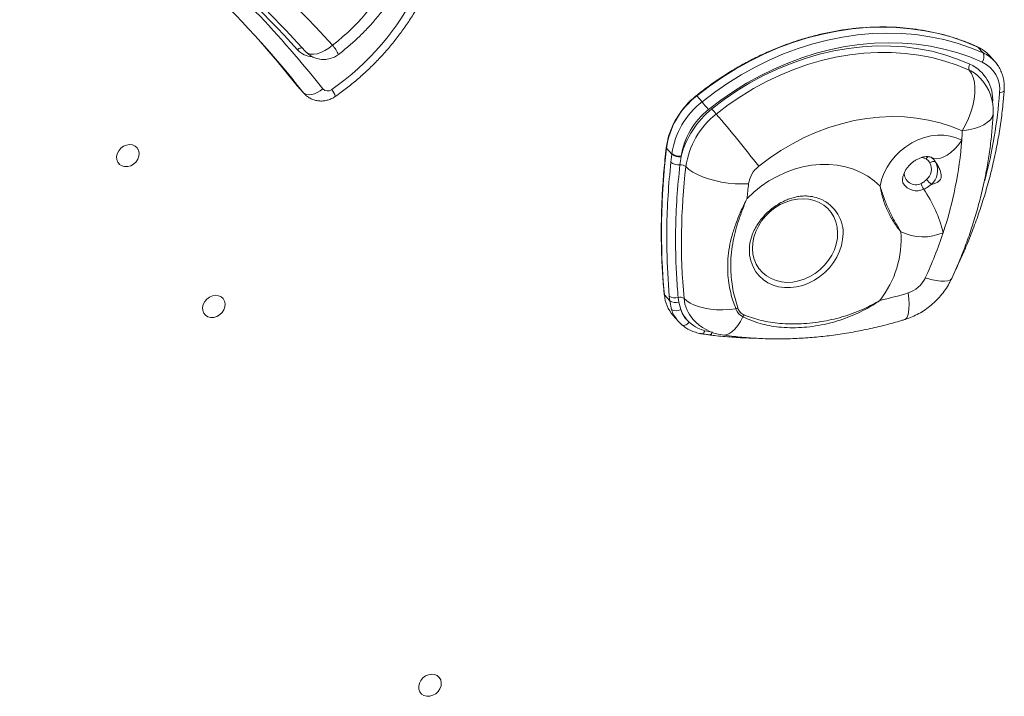
# Model space of a CAD drawing. Units: millimetres. Extents: x -5599 to 6047, y -3528 to 1602.
# Drawn here: x -506 to -101, y 573 to 851 of the extents above; entities that cross this region are included whole.
import ezdxf

# ---------------------------------------------------------------- set-up
doc = ezdxf.new("R2010")
doc.units = ezdxf.units.MM

msp = doc.modelspace()

# ---------------------------------------------------------------- linework, layer by layer
at = {"color": 7, "linetype": 'Continuous', "lineweight": 15}
for p, q in [((-109.51, 837.73), (-111.69, 840.18)), ((-104.71, 834.21), (-106.89, 836.67)), ((-104.71, 834.21), (-104.35, 833.8)), ((-389.22, 821.37), (-391.77, 824.24)), ((-391.77, 824.24), (-391.51, 823.92)), ((-391.51, 823.92), (-388.96, 821.06)), ((-225.21, 817.65), (-227.39, 820.1)), ((-237.67, 796.08), (-239.85, 798.54)), ((-238.04, 792.77), (-237.67, 796.08)), ((-237.67, 796.08), (-237.64, 796.35)), ((-233.82, 795.02), (-234.31, 791.73)), ((-233.77, 795.26), (-233.82, 795.02)), ((-130.69, 794.7), (-130.77, 794.74)), ((-238.52, 735.79), (-240.71, 738.25)), ((-238.52, 735.79), (-238.69, 737.71)), ((-237.74, 732.15), (-238.52, 735.79)), ((-235.03, 737.13), (-234.8, 735.23)), ((-234.8, 735.23), (-233.99, 732.19)), ((-237.09, 729.73), (-234.91, 727.28)), ((-224.01, 723.49), (-220.96, 722.89))]:
    msp.add_line(p, q, dxfattribs=at)
at = {"color": 8, "linetype": 'Continuous', "lineweight": 15}
msp.add_line((-388.97, 821.07), (-389.22, 821.37), dxfattribs=at)
at = {"color": 7, "linetype": 'Continuous', "lineweight": 15, "flags": 128}
for points in [[(-388.38, 838.36), (-396.54, 847.16), (-403.8, 854.54)], [(-111.69, 840.18), (-116.92, 842.35), (-122.32, 844.2), (-127.88, 845.71), (-133.58, 846.88), (-139.39, 847.72), (-145.31, 848.2), (-151.31, 848.35), (-157.36, 848.15), (-163.46, 847.6), (-169.58, 846.71), (-175.69, 845.47), (-181.79, 843.91), (-187.84, 842.01), (-193.83, 839.78), (-199.74, 837.24), (-205.55, 834.39), (-211.24, 831.24), (-216.79, 827.8), (-222.18, 824.08), (-227.39, 820.1)], [(-225.21, 817.65), (-219.99, 821.63), (-214.6, 825.35), (-209.05, 828.79), (-203.37, 831.94), (-197.56, 834.79), (-191.65, 837.33), (-185.66, 839.55), (-179.6, 841.45), (-173.51, 843.02), (-167.39, 844.25), (-161.28, 845.14), (-155.18, 845.69), (-149.12, 845.89), (-143.13, 845.75), (-137.21, 845.26), (-131.39, 844.43), (-125.7, 843.25), (-120.14, 841.74), (-114.74, 839.9), (-109.51, 837.73)], [(-407.01, 842.49), (-400.05, 834.41), (-391.77, 824.24)], [(-388.38, 838.36), (-387.53, 837.69), (-386.42, 837.3), (-385.1, 837.21), (-383.62, 837.42), (-382.04, 837.92), (-380.42, 838.69), (-378.81, 839.71), (-377.29, 840.93)], [(-109.94, 833.98), (-115.03, 836.09), (-120.29, 837.89), (-125.7, 839.36), (-131.24, 840.5), (-136.91, 841.31), (-142.67, 841.79), (-148.51, 841.93), (-154.4, 841.73), (-160.34, 841.2), (-166.29, 840.33), (-172.25, 839.13), (-178.18, 837.6), (-184.08, 835.76), (-189.91, 833.59), (-195.66, 831.11), (-201.32, 828.34), (-206.86, 825.27), (-212.26, 821.92), (-217.51, 818.3), (-222.59, 814.43)], [(-221.12, 814.72), (-216.08, 818.56), (-210.86, 822.13), (-205.48, 825.42), (-199.96, 828.41), (-194.32, 831.09), (-188.59, 833.46), (-182.78, 835.5), (-176.92, 837.21), (-171.02, 838.58), (-165.11, 839.61), (-159.21, 840.28), (-153.34, 840.61), (-147.53, 840.59), (-141.79, 840.21), (-136.15, 839.49), (-130.62, 838.41), (-125.24, 837), (-120.01, 835.24), (-114.95, 833.15)], [(-111.69, 840.18), (-111.77, 840.25), (-111.79, 840.25)], [(-115.24, 830.65), (-120.19, 832.7), (-125.32, 834.42), (-130.61, 835.81), (-136.03, 836.86), (-141.56, 837.58), (-147.19, 837.95), (-152.89, 837.97), (-158.65, 837.65), (-164.43, 836.98), (-170.23, 835.98), (-176.02, 834.63), (-181.77, 832.96), (-187.47, 830.95), (-193.09, 828.63), (-198.62, 826), (-204.03, 823.07), (-209.3, 819.84), (-214.42, 816.34), (-219.37, 812.58)], [(-118.09, 805.66), (-116.72, 808.13), (-115.53, 810.73), (-114.54, 813.38), (-113.77, 816.05), (-113.23, 818.67), (-112.94, 821.19), (-112.91, 823.56), (-113.13, 825.74), (-113.6, 827.67), (-114.3, 829.32), (-115.24, 830.65)], [(-389.22, 821.37), (-388.62, 820.9), (-387.84, 820.62), (-386.9, 820.53), (-385.84, 820.65), (-384.7, 820.96), (-383.53, 821.47), (-382.37, 822.13), (-381.26, 822.94)], [(-118.09, 805.66), (-122.56, 807.48), (-127.2, 808.98), (-131.99, 810.14), (-136.91, 810.96), (-141.93, 811.44), (-147.04, 811.57), (-152.21, 811.35), (-157.41, 810.79), (-162.62, 809.89), (-167.82, 808.64), (-172.99, 807.06), (-178.09, 805.16), (-183.11, 802.94), (-188.02, 800.41), (-192.8, 797.59), (-197.43, 794.48), (-201.89, 791.11)], [(-151.91, 782.94), (-151.28, 785.58), (-150.32, 788.18), (-149.05, 790.7), (-147.49, 793.1), (-145.67, 795.34), (-143.6, 797.38), (-141.34, 799.19), (-138.9, 800.74), (-136.34, 802.01), (-133.69, 802.97), (-130.99, 803.62), (-128.29, 803.93), (-125.63, 803.91), (-123.06, 803.56), (-120.61, 802.88), (-118.32, 801.88)], [(-465.66, 792.77), (-466.07, 793.86), (-466.14, 795.07), (-465.86, 796.31), (-465.26, 797.49), (-464.38, 798.53), (-463.29, 799.34), (-462.07, 799.86), (-460.8, 800.06), (-459.58, 799.93), (-458.51, 799.46), (-457.65, 798.7), (-457.09, 797.71), (-456.84, 796.55), (-456.95, 795.31), (-457.39, 794.09), (-458.13, 792.97), (-459.13, 792.04), (-460.3, 791.37), (-461.56, 791), (-462.81, 790.97), (-463.97, 791.27), (-464.94, 791.89), (-465.66, 792.77)], [(-231.83, 791.01), (-230.6, 789.86), (-229.03, 788.75), (-227.13, 787.71), (-224.95, 786.76), (-222.54, 785.92), (-219.94, 785.21), (-217.2, 784.63), (-214.39, 784.21), (-211.55, 783.95), (-208.75, 783.85), (-206.04, 783.92)], [(-206.69, 777.82), (-203.87, 780.48), (-200.86, 782.9), (-197.66, 785.07), (-194.33, 786.96), (-190.88, 788.57), (-187.35, 789.87), (-183.76, 790.86), (-180.16, 791.53), (-176.56, 791.86), (-173.01, 791.87), (-169.54, 791.54), (-166.17, 790.88), (-162.93, 789.89), (-159.86, 788.59), (-156.99, 786.99), (-154.33, 785.1), (-151.91, 782.94)], [(-204.32, 759.64), (-204.45, 757.31), (-204.25, 755.04), (-203.73, 752.88), (-202.9, 750.86), (-201.77, 749.02), (-200.36, 747.39), (-198.7, 746.01), (-196.82, 744.9), (-194.76, 744.09), (-192.55, 743.58), (-190.24, 743.38), (-187.86, 743.51), (-185.47, 743.95), (-183.11, 744.71), (-180.81, 745.76), (-178.63, 747.08), (-176.6, 748.66), (-174.77, 750.45), (-173.16, 752.44), (-171.81, 754.58), (-170.74, 756.82), (-169.97, 759.14), (-169.52, 761.49), (-169.39, 763.81), (-169.58, 766.08), (-170.1, 768.24), (-170.94, 770.26), (-172.07, 772.1), (-173.48, 773.73), (-175.13, 775.11), (-177.01, 776.22), (-179.07, 777.03), (-181.28, 777.54), (-183.6, 777.74), (-185.97, 777.61), (-188.36, 777.17), (-190.73, 776.42), (-193.02, 775.37), (-195.21, 774.04), (-197.23, 772.47), (-199.07, 770.67), (-200.68, 768.68), (-202.03, 766.55), (-203.1, 764.3), (-203.87, 761.98), (-204.32, 759.64)], [(-430.26, 730.75), (-430.67, 731.84), (-430.74, 733.05), (-430.46, 734.29), (-429.86, 735.47), (-428.99, 736.5), (-427.89, 737.31), (-426.67, 737.84), (-425.4, 738.04), (-424.18, 737.9), (-423.11, 737.44), (-422.26, 736.68), (-421.69, 735.68), (-421.45, 734.52), (-421.55, 733.29), (-421.99, 732.06), (-422.74, 730.95), (-423.73, 730.02), (-424.9, 729.34), (-426.16, 728.98), (-427.41, 728.94), (-428.57, 729.25), (-429.54, 729.86), (-430.26, 730.75)], [(-240.77, 738.4), (-240.76, 738.33), (-240.71, 738.25)], [(-232.6, 736.75), (-231.46, 735.71), (-230.02, 734.77), (-228.29, 733.94), (-226.3, 733.26), (-224.1, 732.72), (-221.72, 732.33), (-219.2, 732.12), (-216.59, 732.06), (-213.94, 732.18), (-211.28, 732.47)], [(-234.91, 727.28), (-234.94, 727.31), (-235.41, 727.87)], [(-233.61, 726), (-233.36, 725.81), (-233.04, 725.7), (-232.66, 725.69), (-232.24, 725.78), (-231.8, 725.96), (-231.34, 726.22), (-230.89, 726.56), (-230.47, 726.96)], [(-341.32, 574.92), (-341.73, 576.01), (-341.8, 577.21), (-341.53, 578.46), (-340.93, 579.64), (-340.05, 580.67), (-338.96, 581.48), (-337.73, 582), (-336.46, 582.21), (-335.25, 582.07), (-334.17, 581.6), (-333.32, 580.85), (-332.75, 579.85), (-332.51, 578.69), (-332.61, 577.45), (-333.05, 576.23), (-333.8, 575.11), (-334.79, 574.18), (-335.96, 573.51), (-337.22, 573.14), (-338.48, 573.11), (-339.63, 573.41), (-340.61, 574.03), (-341.32, 574.92)]]:
    msp.add_lwpolyline(points, dxfattribs=at)
at = {"color": 8, "linetype": 'Continuous', "lineweight": 15, "flags": 128}
for points in [[(-391.69, 839.07), (-391.39, 839.31), (-391.07, 839.52), (-390.74, 839.67), (-390.42, 839.77), (-390.13, 839.81), (-389.87, 839.8), (-389.64, 839.72), (-389.55, 839.66)], [(-102.76, 821.35), (-102.23, 821.43), (-101.77, 821.55), (-101.39, 821.71), (-101.11, 821.91), (-100.92, 822.13), (-100.86, 822.36)], [(-118.09, 805.66), (-115.52, 806.07), (-113.14, 806.65), (-111.02, 807.37), (-109.19, 808.23), (-107.68, 809.2), (-106.54, 810.26), (-105.78, 811.39), (-105.42, 812.58), (-105.4, 812.87)], [(-118.32, 801.88), (-119.71, 799.98), (-121.2, 798.28), (-122.76, 796.85), (-124.35, 795.7), (-125.92, 794.87), (-127.44, 794.38), (-128.86, 794.25), (-130.15, 794.48), (-130.69, 794.7)], [(-133, 794.14), (-134.24, 794.58), (-135, 794.69)], [(-167.35, 761.07), (-167.82, 758.6), (-168.61, 756.15), (-169.7, 753.78), (-171.08, 751.51), (-172.73, 749.39), (-174.61, 747.44), (-176.69, 745.72), (-178.94, 744.24), (-181.32, 743.03), (-183.78, 742.11), (-186.3, 741.5), (-188.81, 741.21), (-191.29, 741.24), (-193.68, 741.59), (-195.95, 742.25), (-198.06, 743.22), (-199.96, 744.48), (-201.64, 746.01), (-203.06, 747.77), (-204.19, 749.75), (-205.02, 751.9), (-205.13, 752.28)], [(-133.3, 745.22), (-130.99, 744.6), (-128.87, 744.16), (-126.99, 743.91), (-125.39, 743.85), (-124.1, 743.98), (-123.14, 744.31), (-122.54, 744.82), (-122.43, 745.02)], [(-141.89, 728.05), (-141.64, 728.15), (-141.02, 728.7), (-140.54, 729.63), (-140.21, 730.91), (-140.03, 732.53), (-140, 734.44), (-140.14, 736.62), (-140.42, 739)], [(-216.88, 721.74), (-216.55, 721.71), (-215.34, 721.81), (-214.11, 722.26), (-212.88, 723.05), (-211.67, 724.16), (-210.5, 725.58), (-209.4, 727.28), (-208.37, 729.23)], [(-225.31, 722.22), (-225.1, 722.22), (-224.87, 722.32), (-224.64, 722.5), (-224.41, 722.76), (-224.2, 723.1), (-224.01, 723.49)]]:
    msp.add_lwpolyline(points, dxfattribs=at)
at = {"color": 7, "linetype": 'Continuous', "lineweight": 15}
for centre, radius, start, end in [((-663.45, 583.31), 385.04, 41.9959, 65.865), ((-666.64, 592.52), 369.3, 41.8834, 52.041), ((-726.36, 550.48), 439.69, 38.2919, 49.2735), ((-429.11, 909.3), 85.79, 307.1637, 336.8229), ((-730.19, 552.2), 434.41, 38.2891, 46.4267), ((-438.69, 910.92), 107.3, 304.6998, 334.213), ((-117.56, 827.13), 14.31, 41.7825, 65.7909), ((-380.93, 845.02), 10, 221.8735, 307.3624), ((-112.81, 836.21), 3.64, 322.2284, 24.7536), ((-113.04, 831.67), 2.42, 142.2292, 204.7529), ((-121.72, 818.5), 16.14, 355.5242, 65.195), ((-115.2, 822.63), 12.51, 354.0945, 65.1173), ((-125.37, 813.84), 20, 357.2399, 41.6778), ((-379.31, 824.77), 2.68, 223.0964, 309.4168), ((-206.94, 793.9), 33.24, 127.9849, 171.9857), ((-204.7, 791.41), 33.3, 128.011, 171.4748), ((-198.69, 786.3), 36.2, 128.2734, 165.6812), ((-277.56, 772.34), 69.23, 37.4329, 40.8698), ((-184.48, 842.77), 46.14, 217.432, 220.8703), ((-204.13, 790.81), 29.97, 128.0111, 171.4746), ((-198.91, 786.38), 33.24, 127.985, 171.9855), ((-560.09, 517.32), 450.85, 37.392, 40.9107), ((-266.28, 812.81), 148.36, 355.7755, 357.238), ((43.19, 764.38), 285.09, 173.1188, 185.2584), ((-277.43, 814.06), 159.58, 341.6387, 355.6214), ((-234.4, 800.41), 5.43, 232.9686, 276.1822), ((-234.32, 800.72), 5.49, 232.7995, 275.695), ((-234.86, 796.98), 5.28, 232.9231, 275.9157), ((-233.99, 788.17), 3.57, 52.7276, 95.2182), ((22.91, 760.27), 256.59, 173.1188, 185.2584), ((-195.07, 782.38), 11.08, 127.9851, 171.9853), ((-136.48, 789.95), 5.66, 310.2654, 26.9949), ((-130.03, 791.05), 2.02, 61.2019, 133.7011), ((-135.8, 789.39), 7.57, 310.2653, 26.9948), ((43.2, 754.32), 251, 173.2274, 174.6275), ((-127.78, 785.88), 7.47, 193.954, 214.1145), ((-178.6, 740.28), 64.44, 42.2577, 44.7196), ((-182.81, 762.33), 16.58, 63.1231, 85.0038), ((-180.29, 750.3), 55.96, 13.9493, 34.1198), ((-184.66, 761.4), 41.41, 322.0439, 3.8228), ((-134.26, 782.97), 20.89, 244.2303, 293.366), ((-291.95, 818.5), 174.75, 335.206, 341.7557), ((-188.7, 756.73), 17.03, 178.355, 195.144), ((-143.9, 750.18), 11.71, 287.3073, 334.9212), ((-226, 739.47), 14.76, 184.7361, 221.2683), ((-236.26, 741.21), 4.26, 235.2303, 286.761), ((-189.43, 900.05), 168.34, 282.8416, 286.924), ((-236.09, 739.28), 4.25, 235.1205, 287.7263), ((-234.2, 734.43), 2.82, 55.3598, 107.1637), ((-235.89, 735.22), 3.58, 238.8507, 302.2596), ((-219.56, 738.09), 15.58, 202.2242, 225.5405), ((-222.56, 736.07), 12.07, 198.7595, 229.0052), ((-212.6, 736.24), 3.99, 289.2537, 301.7863), ((-210.87, 731.34), 3.27, 319.77, 335.3598), ((-214.04, 741.54), 20, 221.6778, 261.8599)]:
    msp.add_arc(centre, radius, start, end, dxfattribs=at)
at = {"color": 8, "linetype": 'Continuous', "lineweight": 15}
for centre, radius, start, end in [((-384.99, 845.27), 9.13, 222.7396, 266.52), ((-388.14, 831.41), 14.44, 23.0949, 41.2552), ((-115.38, 824.68), 14.31, 41.7825, 65.7909), ((-121.11, 817.6), 14.31, 41.7857, 65.7877), ((-382.72, 818.32), 6.74, 12.8554, 40.562), ((-227.83, 819.78), 0.543, 36.4831, 53.8421), ((-295.12, 835.33), 192.88, 344.9784, 355.8423), ((-239.71, 798.69), 0.212, 175.643, 227.4483), ((-130.91, 792.9), 2.43, 116.732, 149.1855), ((-137.23, 788.26), 4.73, 175.2192, 297.7423), ((-136.87, 787.49), 6.49, 211.6524, 296.6465), ((-182.52, 763.53), 15.38, 350.77, 62.033), ((-217.89, 737.97), 14.76, 184.7361, 221.2683), ((-224.17, 736.79), 14.34, 198.841, 218.431), ((-222.39, 723.19), 1.43, 278.0554, 343.8308)]:
    msp.add_arc(centre, radius, start, end, dxfattribs=at)
at = {"color": 7, "linetype": 'Continuous', "lineweight": 15}
for points, knots in [([(-374.86, 837.08), (-374.12, 837.65), (-372.01, 839.29), (-368.68, 842.15), (-364.93, 845.71), (-361.37, 849.47), (-358.03, 853.4), (-354.91, 857.49), (-352.02, 861.72), (-349.38, 866.09), (-347.04, 870.48), (-345.53, 873.73), (-344.79, 875.47), (-344.67, 875.75)], [0, 0, 0, 0, 0.056503, 0.159814, 0.263147, 0.366493, 0.46985, 0.573214, 0.676581, 0.779944, 0.883297, 0.981052, 1, 1, 1, 1]), ([(-376.16, 819.82), (-375.34, 820.4), (-373, 822.06), (-369.26, 824.96), (-365, 828.59), (-360.92, 832.43), (-357.03, 836.45), (-353.35, 840.65), (-349.88, 845.01), (-346.64, 849.52), (-343.64, 854.17), (-340.94, 858.84), (-339.22, 862.18), (-338.39, 863.91), (-338.31, 864.09)], [0, 0, 0, 0, 0.050767, 0.14513, 0.239506, 0.333889, 0.428279, 0.522673, 0.61707, 0.711469, 0.805867, 0.900261, 0.989625, 1, 1, 1, 1]), ([(-111.79, 840.25), (-112.62, 840.62), (-115.02, 841.69), (-119.12, 843.24), (-124.11, 844.82), (-129.23, 846.12), (-134.46, 847.14), (-139.79, 847.88), (-145.2, 848.33), (-150.67, 848.48), (-156.2, 848.36), (-161.77, 847.94), (-167.35, 847.23), (-172.95, 846.24), (-178.53, 844.97), (-184.08, 843.41), (-189.6, 841.58), (-195.06, 839.49), (-200.45, 837.13), (-205.75, 834.51), (-210.95, 831.64), (-216.04, 828.53), (-220.99, 825.18), (-224.8, 822.37), (-226.94, 820.67), (-227.51, 820.22)], [0, 0, 0, 0, 0.024132, 0.06975, 0.115375, 0.161009, 0.20665, 0.252297, 0.297952, 0.343612, 0.389278, 0.434949, 0.480625, 0.526303, 0.571986, 0.61767, 0.663357, 0.709045, 0.754735, 0.800426, 0.846118, 0.891811, 0.937504, 0.983198, 1, 1, 1, 1]), ([(-100.86, 822.36), (-100.83, 822.8), (-100.77, 824.02), (-100.92, 825.99), (-101.38, 828.21), (-102.14, 830.31), (-103.11, 832.19), (-103.95, 833.26), (-104.34, 833.76)], [0, 0, 0, 0, 0.1050036, 0.290674, 0.4757639, 0.6597685, 0.8426748, 1, 1, 1, 1]), ([(-388.95, 821.09), (-388.71, 820.82), (-388.09, 820.13), (-386.87, 819.27), (-385.37, 818.53), (-383.76, 818.08), (-382.09, 817.92), (-380.41, 818.05), (-378.75, 818.46), (-377.31, 819.07), (-376.49, 819.6), (-376.16, 819.82)], [0, 0, 0, 0, 0.077752, 0.197676, 0.316352, 0.434479, 0.552801, 0.672021, 0.792717, 0.915273, 1, 1, 1, 1]), ([(-227.51, 820.22), (-227.93, 819.87), (-229.14, 818.87), (-231.02, 817.06), (-233.04, 814.74), (-234.85, 812.27), (-236.42, 809.67), (-237.73, 806.97), (-238.76, 804.19), (-239.52, 801.43), (-239.79, 799.6), (-239.92, 798.71)], [0, 0, 0, 0, 0.06263, 0.180593, 0.298603, 0.416622, 0.534647, 0.652669, 0.770682, 0.888669, 1, 1, 1, 1]), ([(-121.04, 748.11), (-120.61, 749.01), (-119.04, 752.28), (-116.54, 757.96), (-113.65, 765.16), (-111.04, 772.43), (-108.7, 779.74), (-106.64, 787.09), (-104.87, 794.46), (-103.39, 801.85), (-102.21, 809.23), (-101.36, 816.08), (-101.01, 820.44), (-100.86, 822.36)], [0, 0, 0, 0, 0.037876, 0.13625, 0.234628, 0.333002, 0.431371, 0.529735, 0.628091, 0.72644, 0.82478, 0.92311, 1, 1, 1, 1]), ([(-122.43, 745.02), (-121.86, 746.26), (-120.27, 749.78), (-117.86, 755.62), (-115.28, 762.57), (-112.99, 769.58), (-110.99, 776.64), (-109.27, 783.72), (-107.85, 790.83), (-106.73, 797.94), (-105.92, 804.91), (-105.55, 809.89), (-105.42, 812.5), (-105.4, 812.87)], [0, 0, 0, 0, 0.056768, 0.160533, 0.264292, 0.368014, 0.47169, 0.575313, 0.678873, 0.782362, 0.885769, 0.983456, 1, 1, 1, 1]), ([(-239.92, 798.71), (-240.11, 797.08), (-240.64, 792.37), (-241.3, 784.59), (-241.81, 775.39), (-242.02, 766.23), (-241.94, 757.11), (-241.56, 748.21), (-241.11, 741.99), (-240.81, 738.78), (-240.77, 738.4)], [0, 0, 0, 0, 0.079812, 0.231277, 0.382745, 0.534208, 0.685668, 0.837123, 0.980597, 1, 1, 1, 1]), ([(-142.39, 784.1), (-142.41, 784.13), (-142.47, 784.22), (-142.58, 784.53), (-142.69, 785.1), (-142.69, 785.88), (-142.55, 786.85), (-142.2, 787.98), (-141.66, 789.16), (-140.91, 790.35), (-139.98, 791.49), (-138.89, 792.53), (-137.69, 793.42), (-136.43, 794.14), (-135.18, 794.66), (-134, 794.98), (-132.94, 795.11), (-132.04, 795.1), (-131.35, 794.97), (-130.97, 794.84), (-130.81, 794.76), (-130.77, 794.74)], [0, 0, 0, 0, 0.0273713, 0.0983506, 0.1607333, 0.2172295, 0.2753199, 0.3298185, 0.3824548, 0.4342059, 0.4855786, 0.5368298, 0.5880963, 0.639476, 0.6911464, 0.7434316, 0.7968818, 0.8523601, 0.9111663, 0.9752738, 1, 1, 1, 1]), ([(-130.79, 794.75), (-130.79, 794.75), (-130.78, 794.75), (-130.69, 794.67), (-130.66, 794.65)], [0, 0, 0, 0, 0.732628, 1, 1, 1, 1]), ([(-130.7, 794.6), (-130.44, 794.41), (-129.78, 793.94), (-129.33, 793.24), (-129.06, 792.83)], [0, 0, 0, 0, 0.4016076, 1, 1, 1, 1]), ([(-238.69, 737.71), (-239.11, 743.99), (-239.74, 753.25), (-239.73, 767.11), (-239.32, 779.16), (-238.47, 788.23), (-238.04, 792.77)], [0, 0, 0, 0, 0.346968, 0.511789, 0.755638, 1, 1, 1, 1]), ([(-234.31, 791.73), (-234.76, 787.23), (-235.66, 778.24), (-236.11, 766.29), (-236.1, 755.69), (-235.78, 746.44), (-235.28, 740.23), (-235.03, 737.13)], [0, 0, 0, 0, 0.243787, 0.488147, 0.65298, 0.826388, 1, 1, 1, 1]), ([(-131.43, 792.52), (-131.53, 792.68), (-131.94, 793.33), (-132.55, 793.8), (-133, 794.14)], [0, 0, 0, 0, 0.257459, 1, 1, 1, 1]), ([(-130.91, 783.61), (-130.07, 783.87), (-128.83, 784.24), (-127.67, 785), (-127.11, 785.66), (-126.8, 786.4), (-126.74, 787.27), (-126.87, 788.26), (-127.24, 789.54), (-127.93, 791.07), (-128.62, 792.2), (-129.02, 792.77), (-129.06, 792.83)], [0, 0, 0, 0, 0.2468238, 0.3630202, 0.4298767, 0.4943494, 0.5598736, 0.6162864, 0.7081154, 0.8470281, 0.9860905, 1, 1, 1, 1]), ([(-143.34, 764.16), (-143.35, 764.16), (-143.91, 764.84), (-144.98, 766.24), (-146.96, 769.12), (-149.06, 772.93), (-150.53, 776.94), (-151.28, 779.87), (-151.64, 781.54), (-151.81, 782.42), (-151.89, 782.87), (-151.9, 782.93), (-151.91, 782.94)], [0, 0, 0, 0, 0.001402, 0.128344, 0.253725, 0.499995, 0.747661, 0.872953, 0.935753, 0.991571, 0.998598, 1, 1, 1, 1]), ([(-151.91, 782.94), (-151.9, 782.93), (-151.41, 781.24), (-150.36, 778), (-148.44, 773.31), (-146.49, 769.42), (-144.76, 766.4), (-143.83, 764.9), (-143.35, 764.16), (-143.34, 764.16)], [0, 0, 0, 0, 0.001403, 0.250192, 0.499979, 0.74559, 0.871074, 0.998598, 1, 1, 1, 1]), ([(-135.03, 784.08), (-134.82, 784.18), (-134.01, 784.55), (-133.32, 785.17), (-132.81, 785.62)], [0, 0, 0, 0, 0.25629, 1, 1, 1, 1]), ([(-130.91, 783.61), (-131.61, 783.06), (-132.57, 782.3), (-133.66, 781.82), (-133.96, 781.69)], [0, 0, 0, 0, 0.7294474, 1, 1, 1, 1]), ([(-205.69, 757.23), (-205.69, 757.57), (-205.67, 758.44), (-205.41, 760.02), (-204.93, 761.89), (-204.21, 763.82), (-203.27, 765.75), (-202.11, 767.66), (-200.75, 769.5), (-199.2, 771.25), (-197.5, 772.88), (-195.66, 774.34), (-193.72, 775.63), (-191.73, 776.71), (-189.71, 777.58), (-187.72, 778.23), (-185.78, 778.67), (-183.94, 778.89), (-182.46, 778.94), (-181.68, 778.85), (-181.39, 778.82)], [0, 0, 0, 0, 0.039242, 0.100663, 0.160298, 0.218856, 0.276781, 0.334347, 0.391717, 0.448982, 0.506186, 0.563353, 0.620496, 0.677637, 0.734825, 0.792152, 0.849769, 0.907915, 0.966941, 1, 1, 1, 1]), ([(-211.28, 732.47), (-211.75, 733.72), (-212.68, 736.22), (-213.69, 740.15), (-214.38, 744.19), (-214.71, 748.52), (-214.61, 753.07), (-214, 757.86), (-212.9, 762.68), (-211.3, 767.63), (-209.24, 772.66), (-207.58, 776.09), (-206.7, 777.81), (-206.69, 777.82)], [0, 0, 0, 0, 0.087541, 0.175076, 0.264728, 0.354375, 0.456708, 0.559049, 0.664901, 0.770768, 0.884591, 0.999316, 1, 1, 1, 1]), ([(-206.69, 777.82), (-206.7, 777.81), (-207.45, 776.08), (-208.88, 772.61), (-210.61, 767.61), (-211.92, 762.79), (-212.84, 758.1), (-213.36, 753.36), (-213.45, 747.51), (-212.76, 740.55), (-211.26, 735.43), (-210.5, 732.84)], [0, 0, 0, 0, 0.000694, 0.115744, 0.231553, 0.334202, 0.436843, 0.541898, 0.646945, 0.821888, 1, 1, 1, 1]), ([(-141.89, 728.05), (-141.08, 728.32), (-139.3, 728.91), (-136.66, 730.12), (-133.99, 731.67), (-131.46, 733.48), (-129.11, 735.54), (-126.96, 737.83), (-125.05, 740.33), (-123.54, 742.74), (-122.75, 744.35), (-122.43, 745.02)], [0, 0, 0, 0, 0.096457, 0.211754, 0.327647, 0.444247, 0.56148, 0.679268, 0.797494, 0.916036, 1, 1, 1, 1]), ([(-152.01, 735.92), (-152.02, 735.92), (-153.94, 734.58), (-158.53, 731.8), (-164.83, 729), (-170.58, 727.14), (-175.09, 726.02), (-179.69, 725.21), (-184.41, 724.74), (-189.08, 724.64), (-193.49, 724.92), (-197.55, 725.52), (-201.31, 726.42), (-204.94, 727.62), (-207.23, 728.69), (-208.37, 729.23)], [0, 0, 0, 0, 0.000533, 0.110071, 0.251887, 0.32456, 0.397225, 0.474282, 0.55133, 0.631489, 0.711649, 0.782723, 0.853804, 0.926899, 1, 1, 1, 1]), ([(-207.9, 729.98), (-205.6, 729.14), (-202.14, 727.88), (-197.13, 726.93), (-193.13, 726.44), (-188.9, 726.23), (-184.43, 726.3), (-179.81, 726.67), (-173.82, 727.54), (-166.49, 729.29), (-158.74, 732.23), (-154.01, 734.72), (-152.02, 735.92), (-152.01, 735.92)], [0, 0, 0, 0, 0.142417, 0.215149, 0.287874, 0.364628, 0.44138, 0.520494, 0.599616, 0.742371, 0.887961, 0.999452, 1, 1, 1, 1]), ([(-208.37, 729.23), (-209.01, 729.61), (-210.28, 730.36), (-210.95, 731.76), (-211.28, 732.47)], [0, 0, 0, 0, 0.501159, 1, 1, 1, 1]), ([(-210.5, 732.84), (-210.21, 732.21), (-209.64, 730.93), (-208.48, 730.3), (-207.9, 729.98)], [0, 0, 0, 0, 0.498322, 1, 1, 1, 1]), ([(-235.42, 727.93), (-235.32, 727.8), (-234.79, 727.05), (-234.1, 726.43), (-233.53, 725.92)], [0, 0, 0, 0, 0.171632, 1, 1, 1, 1]), ([(-233.52, 725.93), (-233, 725.51), (-231.92, 724.63), (-230.04, 723.6), (-227.96, 722.8), (-226.36, 722.35), (-225.45, 722.25), (-225.3, 722.24)], [0, 0, 0, 0, 0.223435, 0.464802, 0.709231, 0.952931, 1, 1, 1, 1]), ([(-230.47, 726.96), (-229.35, 726.07), (-227.44, 724.55), (-225.02, 723.8), (-224.01, 723.49)], [0, 0, 0, 0, 0.586966, 1, 1, 1, 1]), ([(-216.88, 721.74), (-215.61, 721.57), (-212.07, 721.09), (-206.2, 720.53), (-199.26, 720.16), (-192.26, 720.09), (-185.21, 720.31), (-178.14, 720.82), (-171.04, 721.63), (-163.94, 722.73), (-156.85, 724.11), (-149.89, 725.76), (-144.91, 727.14), (-142.29, 727.93), (-141.89, 728.05)], [0, 0, 0, 0, 0.052034, 0.145312, 0.238658, 0.332112, 0.425667, 0.519314, 0.613045, 0.706851, 0.800725, 0.894657, 0.983802, 1, 1, 1, 1]), ([(-225.31, 722.23), (-224.82, 722.15), (-223.79, 721.98), (-222.74, 721.85), (-222.19, 721.78)], [0, 0, 0, 0, 0.4706647, 1, 1, 1, 1]), ([(-222.18, 721.79), (-221.48, 721.7), (-218.44, 721.27), (-212.97, 720.83), (-207.5, 720.48), (-204.4, 720.45), (-203.71, 720.45)], [0, 0, 0, 0, 0.115378, 0.502463, 0.890091, 1, 1, 1, 1])]:
    msp.add_open_spline(points, degree=3, knots=knots, dxfattribs=at)

doc.saveas('drawing.dxf')
